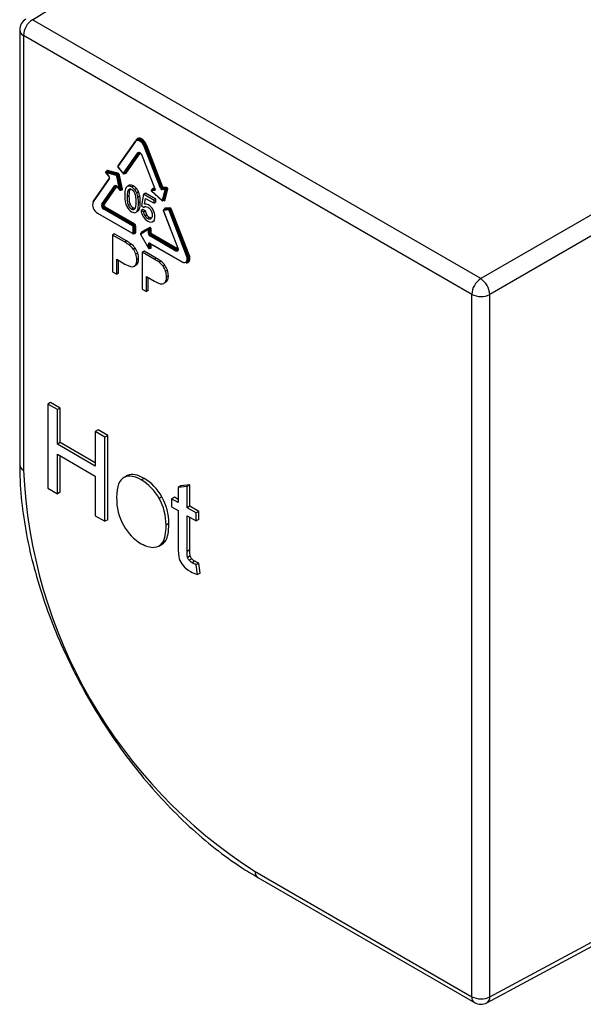
# Paper-space layout '_Isometric' of a CAD drawing. Units: millimetres. Extents: x -130 to 59, y -111 to 475.
# Drawn here: x -130 to -86, y -111 to -35 of the extents above; entities that cross this region are included whole.
import ezdxf

# ---------------------------------------------------------------- set-up
doc = ezdxf.new("R2010")
doc.units = ezdxf.units.MM

psp = doc.layouts.new('_Isometric')

# ---------------------------------------------------------------- linework, layer by layer
at = {"color": 7, "linetype": 'Continuous', "lineweight": 25}
for p, q in [((-128.984, -34.994), (-104.643, -19.944)), ((-94.204, -55.073), (-128.984, -34.994)), ((-129.972, -35.804), (-129.972, -69.503)), ((-94.899, -56.29), (-129.679, -36.212)), ((-129.679, -36.212), (-129.679, -69.912)), ((-120.907, -44.278), (-120.952, -44.342)), ((-120.844, -44.273), (-120.915, -44.314)), ((-120.992, -44.386), (-122.354, -46.323)), ((-120.987, -44.435), (-122.348, -46.373)), ((-119.058, -48.06), (-120.313, -44.824)), ((-120.177, -44.76), (-120.247, -44.801)), ((-118.992, -48.037), (-120.247, -44.801)), ((-118.921, -47.996), (-120.177, -44.76)), ((-118.855, -47.973), (-120.111, -44.737)), ((-121.922, -46.904), (-120.803, -45.312)), ((-121.856, -46.921), (-120.737, -45.33)), ((-121.785, -46.88), (-120.679, -45.306)), ((-121.719, -46.898), (-120.621, -45.336)), ((-120.696, -45.306), (-120.737, -45.33)), ((-120.737, -45.33), (-120.715, -45.309)), ((-120.508, -45.487), (-119.496, -48.096)), ((-120.497, -45.489), (-119.485, -48.098)), ((-122.339, -46.447), (-121.974, -46.902)), ((-122.335, -46.436), (-121.97, -46.891)), ((-123.026, -47.279), (-124.281, -49.066)), ((-123.02, -47.328), (-124.276, -49.115)), ((-123.296, -46.86), (-123.063, -47.15)), ((-123.292, -46.849), (-123.059, -47.139)), ((-122.477, -47.067), (-123.292, -46.849)), ((-123.211, -46.744), (-123.282, -46.785)), ((-123.266, -46.783), (-123.195, -46.743)), ((-122.451, -47.002), (-123.266, -46.783)), ((-122.38, -46.961), (-123.195, -46.743)), ((-122.354, -46.896), (-123.169, -46.678)), ((-122.451, -47.002), (-122.38, -46.961)), ((-122.215, -48.188), (-122.434, -47.121)), ((-122.364, -47.11), (-122.293, -47.069)), ((-122.146, -48.177), (-122.364, -47.11)), ((-122.075, -48.136), (-122.293, -47.069)), ((-122.006, -48.125), (-122.224, -47.057)), ((-121.974, -46.902), (-121.973, -46.902)), ((-121.867, -46.932), (-121.796, -46.891)), ((-121.856, -46.921), (-121.785, -46.88)), ((-123.606, -49.3), (-122.593, -47.859)), ((-123.54, -49.317), (-122.527, -47.877)), ((-123.469, -49.277), (-122.486, -47.878)), ((-123.403, -49.294), (-122.44, -47.924)), ((-122.514, -47.869), (-122.527, -47.877)), ((-122.452, -47.909), (-122.219, -48.199)), ((-122.448, -47.898), (-122.215, -48.188)), ((-121.457, -47.831), (-121.634, -47.933)), ((-121.44, -47.825), (-121.581, -47.907)), ((-121.44, -47.825), (-121.47, -47.848)), ((-121.145, -47.885), (-121.287, -47.966)), ((-120.916, -48.079), (-121.057, -48.161)), ((-119.503, -48.078), (-119.651, -48.091)), ((-119.496, -48.096), (-119.496, -48.096)), ((-118.921, -47.996), (-118.992, -48.037)), ((-118.825, -48.082), (-118.895, -48.123)), ((-118.591, -48.061), (-118.825, -48.082)), ((-118.574, -47.995), (-118.807, -48.016)), ((-118.662, -48.102), (-118.591, -48.061)), ((-81.229, -47.582), (-94.204, -55.073)), ((-122.155, -48.211), (-122.084, -48.17)), ((-122.146, -48.177), (-122.075, -48.136)), ((-121.47, -48.657), (-121.612, -48.738)), ((-120.753, -48.348), (-120.894, -48.43)), ((-120.651, -48.686), (-120.793, -48.768)), ((-120.36, -48.534), (-120.518, -49.408)), ((-120.219, -48.453), (-120.36, -48.534)), ((-119.551, -49.001), (-120.36, -48.534)), ((-120.288, -49.301), (-120.2, -48.847)), ((-119.41, -48.92), (-120.219, -48.453)), ((-120.2, -48.847), (-119.551, -49.222)), ((-119.523, -48.243), (-119.757, -48.264)), ((-119.757, -48.264), (-118.941, -48.987)), ((-119.754, -48.281), (-118.939, -49.004)), ((-119.676, -48.159), (-119.746, -48.2)), ((-119.739, -48.198), (-119.746, -48.2)), ((-119.739, -48.198), (-119.668, -48.157)), ((-119.506, -48.177), (-119.739, -48.198)), ((-119.668, -48.157), (-119.676, -48.159)), ((-119.486, -48.141), (-119.668, -48.157)), ((-119.493, -48.17), (-119.506, -48.177)), ((-118.68, -48.168), (-118.913, -48.189)), ((-118.898, -48.983), (-118.68, -48.168)), ((-118.662, -48.102), (-118.895, -48.123)), ((-118.829, -48.993), (-118.61, -48.178)), ((-118.758, -48.952), (-118.54, -48.137)), ((-118.688, -48.962), (-118.47, -48.147)), ((-118.61, -48.178), (-118.54, -48.137)), ((-80.522, -48.807), (-93.497, -56.297)), ((-123.469, -49.277), (-123.54, -49.317)), ((-123.347, -49.592), (-123.417, -49.633)), ((-121.11, -50.884), (-123.347, -49.592)), ((-121.074, -50.822), (-123.311, -49.531)), ((-121.377, -49.327), (-121.518, -49.408)), ((-121.145, -49.613), (-121.287, -49.694)), ((-121.04, -49.646), (-121.145, -49.613)), ((-120.615, -49.15), (-120.756, -49.232)), ((-120.518, -49.408), (-120.33, -49.545)), ((-120.211, -49.476), (-120.33, -49.545)), ((-119.41, -48.92), (-119.551, -49.001)), ((-119.551, -49.222), (-119.551, -49.001)), ((-119.41, -49.14), (-119.551, -49.222)), ((-119.41, -49.14), (-119.41, -48.92)), ((-118.847, -49.019), (-118.776, -48.978)), ((-118.829, -48.993), (-118.758, -48.952)), ((-118.328, -49.576), (-118.694, -49.609)), ((-123.939, -49.983), (-121.216, -51.555)), ((-123.929, -50.006), (-121.205, -51.578)), ((-121.216, -50.986), (-123.453, -49.694)), ((-121.18, -50.924), (-123.417, -49.633)), ((-120.976, -49.939), (-120.799, -49.837)), ((-120.674, -49.65), (-120.816, -49.732)), ((-120.412, -49.702), (-120.553, -49.783)), ((-120.344, -49.884), (-120.553, -49.783)), ((-120.202, -49.802), (-120.412, -49.702)), ((-120.202, -49.802), (-120.344, -49.884)), ((-120.095, -50.131), (-120.236, -50.213)), ((-119.889, -50.338), (-120.031, -50.419)), ((-118.824, -49.827), (-117.706, -52.71)), ((-118.813, -49.83), (-117.694, -52.712)), ((-118.434, -49.749), (-118.8, -49.781)), ((-118.726, -49.679), (-118.797, -49.72)), ((-118.782, -49.715), (-118.712, -49.675)), ((-118.417, -49.683), (-118.782, -49.715)), ((-118.346, -49.642), (-118.712, -49.675)), ((-118.417, -49.683), (-118.346, -49.642)), ((-117.025, -53.301), (-118.386, -49.791)), ((-118.32, -49.768), (-118.249, -49.727)), ((-116.959, -53.278), (-118.32, -49.768)), ((-116.888, -53.237), (-118.249, -49.727)), ((-116.822, -53.214), (-118.183, -49.704)), ((-121.18, -50.924), (-121.11, -50.884)), ((-121.18, -51.534), (-121.18, -51.047)), ((-121.11, -51.047), (-121.039, -51.006)), ((-121.11, -51.534), (-121.11, -51.047)), ((-121.039, -51.494), (-121.039, -51.006)), ((-120.968, -51.494), (-120.968, -51.006)), ((-119.887, -51.098), (-120.484, -51.443)), ((-119.663, -50.669), (-119.487, -50.567)), ((-122.63, -51.608), (-122.771, -51.689)), ((-122.771, -51.689), (-122.771, -54.547)), ((-121.838, -52.228), (-122.771, -51.689)), ((-121.696, -52.147), (-122.63, -51.608)), ((-121.13, -51.58), (-121.06, -51.539)), ((-121.11, -51.534), (-121.039, -51.494)), ((-121.08, -51.551), (-121.074, -51.555)), ((-121.074, -51.555), (-121.075, -51.548)), ((-120.583, -51.674), (-119.986, -52.707)), ((-119.978, -51.267), (-120.575, -51.611)), ((-120.575, -51.669), (-119.978, -52.703)), ((-119.968, -51.203), (-120.565, -51.547)), ((-119.978, -51.577), (-119.978, -51.267)), ((-119.968, -51.203), (-119.897, -51.162)), ((-119.908, -51.267), (-119.837, -51.226)), ((-119.908, -51.577), (-119.908, -51.267)), ((-119.837, -51.537), (-119.908, -51.577)), ((-117.848, -52.93), (-119.872, -51.761)), ((-119.837, -51.537), (-119.837, -51.226)), ((-119.766, -51.659), (-119.837, -51.7)), ((-117.812, -52.869), (-119.837, -51.7)), ((-119.766, -51.537), (-119.766, -51.226)), ((-117.742, -52.828), (-119.766, -51.659)), ((-117.706, -52.767), (-119.731, -51.598)), ((-121.696, -52.147), (-121.838, -52.228)), ((-121.32, -52.391), (-121.461, -52.473)), ((-119.978, -52.703), (-119.978, -52.392)), ((-119.852, -52.359), (-119.908, -52.392)), ((-119.908, -52.703), (-119.908, -52.392)), ((-119.908, -52.703), (-119.837, -52.662)), ((-119.872, -52.33), (-117.361, -53.78)), ((-119.862, -52.353), (-117.351, -53.803)), ((-119.837, -52.662), (-119.837, -52.368)), ((-119.766, -52.662), (-119.766, -52.409)), ((-121.015, -52.703), (-121.156, -52.784)), ((-120.817, -53.091), (-120.959, -53.173)), ((-120.324, -52.939), (-120.465, -53.021)), ((-120.465, -53.021), (-120.465, -55.879)), ((-119.532, -53.56), (-120.465, -53.021)), ((-119.39, -53.478), (-120.324, -52.939)), ((-119.918, -52.725), (-119.847, -52.685)), ((-117.742, -52.828), (-117.812, -52.869)), ((-117.706, -52.71), (-117.706, -52.71)), ((-117.688, -52.775), (-117.706, -52.767)), ((-116.888, -53.237), (-116.959, -53.278)), ((-122.444, -53.575), (-121.809, -53.941)), ((-122.444, -54.736), (-122.444, -53.575)), ((-122.302, -54.655), (-122.302, -53.656)), ((-120.942, -54.026), (-121.084, -54.108)), ((-120.741, -53.525), (-120.882, -53.607)), ((-119.39, -53.478), (-119.532, -53.56)), ((-119.014, -53.722), (-119.155, -53.804)), ((-118.709, -54.034), (-118.85, -54.115)), ((-117.026, -53.83), (-116.955, -53.789)), ((-122.771, -54.547), (-122.444, -54.736)), ((-122.302, -54.655), (-122.444, -54.736)), ((-120.138, -54.906), (-119.503, -55.272)), ((-120.138, -56.068), (-120.138, -54.906)), ((-118.511, -54.422), (-118.653, -54.504)), ((-118.435, -54.856), (-118.576, -54.938)), ((-119.996, -55.986), (-119.996, -54.987)), ((-118.636, -55.357), (-118.778, -55.439)), ((-120.465, -55.879), (-120.138, -56.068)), ((-119.996, -55.986), (-120.138, -56.068)), ((-94.899, -110.746), (-94.899, -56.29)), ((-93.497, -110.753), (-93.497, -56.297)), ((-127.58, -64.673), (-127.792, -64.795)), ((-127.792, -64.795), (-127.792, -71.328)), ((-127.043, -65.228), (-127.792, -64.795)), ((-126.831, -65.105), (-127.58, -64.673)), ((-126.831, -65.105), (-127.043, -65.228)), ((-127.043, -67.91), (-127.043, -65.228)), ((-126.831, -67.788), (-126.831, -65.105)), ((-123.891, -66.802), (-124.103, -66.925)), ((-124.103, -66.925), (-124.103, -69.607)), ((-123.354, -67.357), (-124.103, -66.925)), ((-123.142, -67.235), (-123.891, -66.802)), ((-126.831, -67.788), (-127.043, -67.91)), ((-124.103, -69.607), (-127.043, -67.91)), ((-124.103, -69.362), (-126.831, -67.788)), ((-123.142, -67.235), (-123.354, -67.357)), ((-123.354, -73.889), (-123.354, -67.357)), ((-123.142, -73.767), (-123.142, -67.235)), ((-127.043, -68.681), (-124.103, -70.378)), ((-127.043, -71.76), (-127.043, -68.681)), ((-126.831, -71.637), (-126.831, -68.803)), ((-124.103, -70.378), (-124.103, -73.457)), ((-121.671, -70.367), (-121.936, -70.52)), ((-121.61, -70.339), (-121.822, -70.462)), ((-120.322, -70.556), (-120.534, -70.679)), ((-127.792, -71.328), (-127.043, -71.76)), ((-126.831, -71.637), (-127.043, -71.76)), ((-117.462, -71.142), (-117.674, -71.264)), ((-116.984, -71.182), (-117.674, -71.264)), ((-117.674, -71.264), (-117.674, -72.436)), ((-116.772, -71.059), (-117.462, -71.142)), ((-116.772, -71.059), (-116.984, -71.182)), ((-116.984, -72.835), (-116.984, -71.182)), ((-116.772, -72.713), (-116.772, -71.059)), ((-118.941, -71.996), (-119.153, -72.118)), ((-117.972, -72.02), (-118.184, -72.142)), ((-118.184, -72.142), (-118.184, -72.766)), ((-117.674, -72.436), (-118.184, -72.142)), ((-117.674, -72.191), (-117.972, -72.02)), ((-118.184, -72.766), (-117.674, -73.06)), ((-117.674, -73.06), (-117.674, -75.783)), ((-116.772, -72.713), (-116.984, -72.835)), ((-116.285, -73.238), (-116.984, -72.835)), ((-116.073, -73.116), (-116.772, -72.713)), ((-116.073, -73.116), (-116.285, -73.238)), ((-116.285, -73.862), (-116.285, -73.238)), ((-116.073, -73.74), (-116.073, -73.116)), ((-124.103, -73.457), (-123.354, -73.889)), ((-123.142, -73.767), (-123.354, -73.889)), ((-116.984, -73.459), (-116.285, -73.862)), ((-116.984, -76.226), (-116.984, -73.459)), ((-116.772, -76.103), (-116.772, -73.581)), ((-116.073, -73.74), (-116.285, -73.862)), ((-118.404, -74.07), (-118.616, -74.192)), ((-118.643, -75.371), (-118.855, -75.493)), ((-119.183, -75.81), (-118.918, -75.657)), ((-116.772, -76.103), (-116.984, -76.226)), ((-116.737, -76.565), (-116.95, -76.687)), ((-116.618, -76.791), (-116.83, -76.913)), ((-116.378, -76.986), (-116.59, -77.108)), ((-116.073, -77.13), (-116.285, -77.253)), ((-116.185, -78.019), (-116.285, -77.253)), ((-115.973, -77.897), (-116.073, -77.13)), ((-115.973, -77.897), (-116.185, -78.019)), ((-111.705, -101.043), (-94.899, -110.746)), ((-111.498, -101.501), (-94.691, -111.204)), ((-93.497, -110.753), (-80.522, -103.776)), ((-93.718, -111.218), (-80.743, -104.242))]:
    psp.add_line(p, q, dxfattribs=at)
at = {"color": 7, "linetype": 'Continuous', "lineweight": 25, "flags": 128}
for points in [[(-120.111, -44.737), (-120.184, -44.585), (-120.279, -44.446), (-120.39, -44.329), (-120.509, -44.242), (-120.628, -44.191), (-120.738, -44.18), (-120.834, -44.21), (-120.907, -44.278)], [(-120.177, -44.76), (-120.244, -44.62), (-120.332, -44.491), (-120.434, -44.383), (-120.544, -44.303), (-120.654, -44.257), (-120.756, -44.246), (-120.844, -44.273)], [(-120.992, -44.386), (-120.988, -44.382), (-120.982, -44.377)], [(-120.313, -44.824), (-120.375, -44.696), (-120.456, -44.578), (-120.549, -44.479), (-120.65, -44.405), (-120.751, -44.362), (-120.845, -44.353), (-120.925, -44.378), (-120.987, -44.435)], [(-120.247, -44.801), (-120.315, -44.661), (-120.403, -44.532), (-120.505, -44.424), (-120.615, -44.344), (-120.725, -44.297), (-120.827, -44.287), (-120.915, -44.314)], [(-120.803, -45.312), (-120.775, -45.286), (-120.738, -45.275), (-120.696, -45.279), (-120.65, -45.299), (-120.604, -45.332), (-120.562, -45.377), (-120.525, -45.431), (-120.497, -45.489)], [(-120.497, -45.489), (-120.502, -45.489), (-120.506, -45.489), (-120.508, -45.487), (-120.508, -45.487)], [(-122.358, -46.33), (-122.355, -46.325), (-122.354, -46.323)], [(-122.335, -46.436), (-122.338, -46.44), (-122.34, -46.444), (-122.339, -46.446), (-122.339, -46.447)], [(-123.292, -46.849), (-123.295, -46.853), (-123.296, -46.857), (-123.296, -46.859), (-123.296, -46.86)], [(-123.266, -46.783), (-123.276, -46.783), (-123.282, -46.785)], [(-123.169, -46.678), (-123.188, -46.676), (-123.204, -46.682), (-123.215, -46.696), (-123.221, -46.716), (-123.221, -46.74), (-123.219, -46.749)], [(-123.195, -46.743), (-123.205, -46.742), (-123.211, -46.744)], [(-123.059, -47.139), (-123.062, -47.143), (-123.063, -47.147), (-123.063, -47.149), (-123.063, -47.15)], [(-121.97, -46.891), (-121.973, -46.895), (-121.974, -46.899), (-121.974, -46.901), (-121.974, -46.902)], [(-121.97, -46.891), (-121.964, -46.898), (-121.957, -46.903), (-121.95, -46.908), (-121.943, -46.91), (-121.937, -46.911), (-121.931, -46.91), (-121.926, -46.908), (-121.922, -46.904)], [(-121.881, -46.936), (-121.874, -46.935), (-121.867, -46.932)], [(-121.867, -46.932), (-121.864, -46.93), (-121.856, -46.921)], [(-121.796, -46.891), (-121.793, -46.889), (-121.785, -46.88)], [(-122.593, -47.859), (-122.581, -47.847), (-122.566, -47.839), (-122.548, -47.837), (-122.529, -47.839), (-122.508, -47.847), (-122.488, -47.86), (-122.467, -47.877), (-122.448, -47.898)], [(-122.527, -47.877), (-122.519, -47.869), (-122.516, -47.867)], [(-122.448, -47.898), (-122.451, -47.903), (-122.453, -47.906), (-122.452, -47.909), (-122.452, -47.909)], [(-119.651, -48.091), (-119.667, -48.097), (-119.679, -48.11), (-119.685, -48.129), (-119.685, -48.153), (-119.684, -48.164)], [(-119.485, -48.098), (-119.49, -48.098), (-119.494, -48.098), (-119.496, -48.096), (-119.496, -48.096)], [(-122.215, -48.188), (-122.218, -48.193), (-122.219, -48.196), (-122.219, -48.199), (-122.219, -48.199)], [(-122.092, -48.175), (-122.09, -48.177), (-122.069, -48.191), (-122.049, -48.197), (-122.031, -48.196), (-122.016, -48.187), (-122.007, -48.172), (-122.003, -48.15), (-122.006, -48.125)], [(-119.485, -48.098), (-119.476, -48.125), (-119.471, -48.151), (-119.471, -48.176), (-119.474, -48.197), (-119.481, -48.216), (-119.492, -48.23), (-119.507, -48.239), (-119.523, -48.243)], [(-119.491, -48.173), (-119.495, -48.174), (-119.506, -48.177)], [(-118.941, -48.987), (-118.935, -48.992), (-118.928, -48.996), (-118.921, -48.998), (-118.915, -48.998), (-118.909, -48.997), (-118.904, -48.994), (-118.901, -48.989), (-118.898, -48.983)], [(-118.797, -48.99), (-118.777, -49), (-118.757, -49.007), (-118.738, -49.008), (-118.721, -49.003), (-118.707, -48.994), (-118.696, -48.98), (-118.688, -48.962)], [(-118.813, -49.83), (-118.818, -49.83), (-118.822, -49.829), (-118.824, -49.828), (-118.824, -49.827)], [(-118.8, -49.781), (-118.806, -49.783), (-118.81, -49.786), (-118.814, -49.791), (-118.816, -49.797), (-118.818, -49.804), (-118.817, -49.812), (-118.816, -49.821), (-118.813, -49.83)], [(-118.782, -49.715), (-118.794, -49.718), (-118.797, -49.72)], [(-118.712, -49.675), (-118.723, -49.677), (-118.726, -49.679)], [(-119.766, -51.226), (-119.769, -51.2), (-119.778, -51.174), (-119.792, -51.148), (-119.81, -51.125), (-119.83, -51.108), (-119.851, -51.097), (-119.87, -51.094), (-119.887, -51.098)], [(-120.575, -51.611), (-120.579, -51.615), (-120.583, -51.62), (-120.585, -51.627), (-120.585, -51.634), (-120.585, -51.642), (-120.583, -51.651), (-120.579, -51.66), (-120.575, -51.669)], [(-120.575, -51.669), (-120.579, -51.671), (-120.582, -51.673), (-120.583, -51.674), (-120.583, -51.674)], [(-119.908, -51.267), (-119.909, -51.254), (-119.914, -51.24), (-119.921, -51.228), (-119.929, -51.216), (-119.94, -51.208), (-119.95, -51.202), (-119.96, -51.201), (-119.968, -51.203)], [(-119.837, -51.226), (-119.838, -51.213), (-119.843, -51.2), (-119.85, -51.187), (-119.859, -51.175), (-119.869, -51.167), (-119.879, -51.161), (-119.889, -51.16), (-119.897, -51.162)], [(-119.855, -52.689), (-119.851, -52.693), (-119.83, -52.706), (-119.81, -52.712), (-119.792, -52.71), (-119.778, -52.7), (-119.769, -52.684), (-119.766, -52.662)], [(-119.978, -52.703), (-119.983, -52.705), (-119.985, -52.707), (-119.986, -52.707), (-119.986, -52.707)], [(-117.694, -52.712), (-117.677, -52.772), (-117.671, -52.828), (-117.677, -52.877), (-117.694, -52.916), (-117.723, -52.942), (-117.759, -52.954), (-117.802, -52.949), (-117.848, -52.93)], [(-117.691, -52.846), (-117.705, -52.844), (-117.742, -52.828)], [(-117.694, -52.712), (-117.7, -52.712), (-117.704, -52.712), (-117.706, -52.71), (-117.706, -52.71)], [(-117.361, -53.78), (-117.261, -53.823), (-117.167, -53.832), (-117.086, -53.807), (-117.025, -53.75), (-116.986, -53.664), (-116.972, -53.555), (-116.986, -53.431), (-117.025, -53.301)], [(-117.047, -53.841), (-116.99, -53.841), (-116.895, -53.812), (-116.822, -53.744), (-116.776, -53.643), (-116.76, -53.515), (-116.776, -53.368), (-116.822, -53.214)], [(-117.026, -53.83), (-117.026, -53.83), (-116.959, -53.767), (-116.916, -53.674), (-116.902, -53.555), (-116.916, -53.42), (-116.959, -53.278)], [(-116.955, -53.789), (-116.955, -53.789), (-116.888, -53.727), (-116.845, -53.633), (-116.831, -53.515), (-116.845, -53.379), (-116.888, -53.237)]]:
    psp.add_lwpolyline(points, dxfattribs=at)
at = {"color": 7, "linetype": 'Continuous', "lineweight": 25}
for centre, radius, start, end in [((-128.972, -35.804), 1, 121.72906, 180), ((-128.14, -36.283), 1.541, 123.22971, 177.34769), ((-129.493, -35.769), 0.48, 184.12934, 247.1908), ((-120.944, -44.309), 0.0493, 7.01753, 40.04058), ((-120.958, -44.407), 0.04, 148.26943, 224.61695), ((-120.342, -44.636), 0.191, 278.77793, 299.89046), ((-120.082, -44.926), 0.191, 98.77793, 119.89047), ((-120.759, -45.28), 0.0543, 216.02569, 293.97204), ((-122.317, -46.344), 0.0431, 161.87129, 222.3836), ((-122.293, -46.394), 0.0593, 158.60544, 224.52387), ((-123.257, -46.828), 0.05, 119.99731, 218.79457), ((-123.23, -46.836), 0.0635, 124.53424, 191.63069), ((-123.231, -46.69), 0.0635, 304.53424, 11.63069), ((-123.186, -47.263), 0.178, 338.60544, 44.52387), ((-122.992, -47.3), 0.04, 148.26943, 224.61695), ((-122.415, -47.054), 0.0635, 124.53424, 191.63069), ((-122.505, -47.133), 0.0719, 10.08425, 67.50489), ((-122.506, -47.135), 0.144, 10.08425, 67.50489), ((-122.415, -47.019), 0.104, 259.36566, 299.042), ((-122.416, -46.909), 0.0635, 304.53424, 11.63069), ((-122.435, -47.094), 0.144, 10.08425, 67.50489), ((-122.436, -47.095), 0.216, 10.08425, 67.50489), ((-122.243, -47.159), 0.104, 79.36566, 119.042), ((-121.878, -46.872), 0.0543, 216.02569, 293.97204), ((-121.77, -46.85), 0.07, 228.37682, 317.02378), ((-121.763, -46.93), 0.0543, 36.02569, 113.97204), ((-122.549, -47.827), 0.0543, 216.02569, 293.97204), ((-119.7, -48.113), 0.0543, 306.02322, 23.97617), ((-119.087, -47.872), 0.191, 278.77793, 299.89046), ((-118.886, -48.013), 0.178, 195.4735, 261.39933), ((-118.878, -48.005), 0.119, 195.4735, 261.39933), ((-118.826, -48.162), 0.191, 98.77793, 119.89046), ((-118.807, -47.964), 0.119, 195.4735, 261.39933), ((-118.798, -47.957), 0.0593, 195.4735, 261.39933), ((-118.856, -48.038), 0.0543, 306.02322, 23.97617), ((-118.623, -48.017), 0.0543, 306.02322, 23.97617), ((-118.604, -48.125), 0.0654, 349.74534, 78.94853), ((-118.599, -48.123), 0.131, 349.74534, 78.94853), ((-122.18, -48.168), 0.05, 218.79457, 299.99731), ((-122.196, -48.086), 0.104, 259.36566, 299.042), ((-122.174, -48.188), 0.0301, 309.00834, 20.98856), ((-122.103, -48.147), 0.0301, 309.00834, 20.98856), ((-122.025, -48.227), 0.104, 79.36566, 119.042), ((-119.721, -48.244), 0.05, 119.99731, 228.43642), ((-119.707, -48.242), 0.0543, 126.02322, 203.97617), ((-119.742, -48.271), 0.0161, 155.18129, 219.45152), ((-119.474, -48.221), 0.0543, 126.02322, 203.97617), ((-118.863, -48.167), 0.0543, 126.02322, 203.97617), ((-118.63, -48.146), 0.0543, 126.02322, 203.97617), ((-118.638, -48.12), 0.0635, 228.37211, 295.46152), ((-118.675, -48.166), 0.0654, 349.74534, 78.94853), ((-118.512, -48.194), 0.0635, 48.37211, 115.46152), ((-123.59, -49.348), 0.725, 161.22155, 241.18981), ((-124.247, -49.087), 0.04, 148.26943, 224.61695), ((-123.294, -49.406), 0.329, 161.22155, 241.18981), ((-123.562, -49.268), 0.0543, 216.02569, 293.97204), ((-123.29, -49.402), 0.263, 161.22155, 241.18981), ((-123.22, -49.361), 0.263, 161.22155, 241.18981), ((-123.447, -49.326), 0.0543, 36.02569, 113.97204), ((-123.216, -49.358), 0.198, 161.22155, 241.18981), ((-123.388, -49.528), 0.0768, 302.60548, 357.39452), ((-118.927, -48.994), 0.0161, 155.18129, 219.45152), ((-118.856, -48.935), 0.0635, 228.37211, 295.46152), ((-118.868, -48.984), 0.0407, 302.00743, 347.92769), ((-118.798, -48.944), 0.0407, 301.85661, 347.93493), ((-118.731, -49.009), 0.0635, 48.37211, 115.46152), ((-118.678, -49.677), 0.07, 102.98831, 191.61421), ((-118.744, -49.631), 0.0543, 306.02322, 23.97617), ((-118.378, -49.598), 0.0543, 306.02322, 23.97617), ((-118.355, -49.752), 0.178, 15.4735, 81.39933), ((-123.914, -49.985), 0.0252, 174.37962, 234.30196), ((-123.376, -49.698), 0.0768, 122.60548, 177.39452), ((-118.75, -49.759), 0.0543, 126.02322, 203.97617), ((-118.385, -49.727), 0.0543, 126.02322, 203.97617), ((-118.443, -49.807), 0.0593, 15.4735, 81.39933), ((-118.434, -49.8), 0.119, 15.4735, 81.39933), ((-118.415, -49.603), 0.191, 278.77793, 299.89047), ((-118.364, -49.759), 0.119, 15.4735, 81.39933), ((-118.154, -49.893), 0.191, 98.77793, 119.89046), ((-121.139, -50.989), 0.0768, 122.60548, 177.39452), ((-121.257, -51.05), 0.0768, 2.60548, 57.39452), ((-121.263, -51.054), 0.154, 2.60548, 57.39452), ((-121.145, -50.979), 0.0769, 242.60967, 297.39033), ((-121.151, -50.819), 0.0768, 302.60548, 357.39452), ((-121.193, -51.013), 0.154, 2.60548, 57.39452), ((-121.199, -51.017), 0.231, 2.60548, 57.39452), ((-121.004, -51.074), 0.0769, 62.60967, 117.39033), ((-119.925, -51.125), 0.0461, 306.35124, 35.18509), ((-121.202, -51.538), 0.0218, 230.79671, 9.21404), ((-121.192, -51.558), 0.024, 172.73993, 235.98587), ((-121.145, -51.466), 0.0769, 242.60967, 297.39033), ((-121.16, -51.539), 0.0507, 307.03356, 5.503), ((-121.033, -51.504), 0.0655, 230.79671, 9.21404), ((-121.089, -51.498), 0.0503, 305.69804, 5.62038), ((-121.004, -51.562), 0.0769, 62.60967, 117.39033), ((-120.537, -51.585), 0.0461, 126.35124, 215.18509), ((-120.432, -51.508), 0.0833, 128.41483, 187.0999), ((-120.521, -51.47), 0.0461, 306.35124, 35.18509), ((-119.941, -51.24), 0.0461, 126.35124, 215.18509), ((-119.943, -51.198), 0.0769, 242.60967, 297.39033), ((-119.748, -51.567), 0.231, 182.60548, 237.39452), ((-119.943, -51.509), 0.0769, 242.60967, 297.39033), ((-119.754, -51.571), 0.154, 182.60548, 237.39452), ((-119.796, -51.765), 0.0768, 122.60548, 177.39452), ((-119.802, -51.294), 0.0769, 62.60967, 117.39033), ((-119.802, -51.605), 0.0769, 62.60967, 117.39033), ((-119.683, -51.53), 0.154, 182.60548, 237.39452), ((-119.689, -51.533), 0.0768, 182.60548, 237.39452), ((-119.808, -51.594), 0.0768, 302.60548, 357.39452), ((-119.914, -52.381), 0.0655, 50.79671, 189.21404), ((-119.943, -52.323), 0.0769, 242.60967, 297.39033), ((-119.858, -52.387), 0.0504, 125.8754, 185.60491), ((-119.847, -52.333), 0.0252, 174.37962, 234.30196), ((-119.861, -52.664), 0.0246, 304.92157, 6.39061), ((-119.802, -52.73), 0.0769, 62.60967, 117.39033), ((-119.943, -52.682), 0.05, 210, 299.99731), ((-119.943, -52.634), 0.0769, 242.60967, 297.39033), ((-119.932, -52.705), 0.0246, 304.92157, 6.39061), ((-117.771, -52.934), 0.0768, 122.60548, 177.39452), ((-117.754, -52.794), 0.0949, 232.46513, 297.67072), ((-117.783, -52.763), 0.0768, 302.60548, 357.39452), ((-117.054, -53.112), 0.191, 278.77793, 299.89046), ((-116.793, -53.402), 0.191, 98.77793, 119.89046), ((-117.336, -53.782), 0.0252, 174.37962, 234.30196), ((-117.341, -53.78), 0.0251, 245.68605, 305.61817), ((-93.359, -56.362), 1.541, 123.22971, 177.34769), ((-95.08, -56.395), 1.586, 3.52223, 56.47777), ((-94.191, -54.921), 1.541, 242.65648, 296.76622), ((-129.493, -69.469), 0.48, 184.12934, 247.1908), ((-90.765, -68.199), 38.952, 182.52009, 237.47991), ((-111.229, -101.104), 0.48, 172.81241, 235.88968), ((-94.422, -110.806), 0.48, 172.814, 235.87382), ((-94.191, -109.377), 1.541, 242.65648, 296.76622), ((-94.191, -110.338), 1, 240.00269, 298.26557), ((-93.981, -110.808), 0.487, 302.67212, 6.51471)]:
    psp.add_arc(centre, radius, start, end, dxfattribs=at)
for points, knots in [([(-120.714, -45.311), (-120.712, -45.309), (-120.705, -45.302), (-120.681, -45.303), (-120.635, -45.321), (-120.586, -45.361), (-120.54, -45.418), (-120.519, -45.464), (-120.508, -45.487)], [0, 0, 0, 0, 0.069754, 0.267942, 0.439851, 0.621453, 0.80803, 1, 1, 1, 1]), ([(-122.358, -46.33), (-122.361, -46.338), (-122.367, -46.35), (-122.368, -46.37), (-122.366, -46.387), (-122.362, -46.404), (-122.353, -46.425), (-122.344, -46.439), (-122.339, -46.447)], [0, 0, 0, 0, 0.250041, 0.381977, 0.514782, 0.645588, 0.771659, 1, 1, 1, 1]), ([(-123.206, -46.739), (-123.206, -46.74), (-123.206, -46.741), (-123.21, -46.743), (-123.211, -46.744)], [0, 0, 0, 0, 0.5037487, 1, 1, 1, 1]), ([(-123.063, -47.15), (-123.062, -47.15), (-123.054, -47.159), (-123.04, -47.183), (-123.025, -47.217), (-123.02, -47.249), (-123.021, -47.271), (-123.026, -47.279), (-123.026, -47.279), (-123.026, -47.279)], [0, 0, 0, 0, 0.007509, 0.199331, 0.396146, 0.588878, 0.751683, 0.922981, 1, 1, 1, 1]), ([(-121.973, -46.902), (-121.967, -46.908), (-121.955, -46.92), (-121.931, -46.933), (-121.905, -46.94), (-121.888, -46.937), (-121.88, -46.936)], [0, 0, 0, 0, 0.220837, 0.468589, 0.732954, 1, 1, 1, 1]), ([(-122.516, -47.867), (-122.516, -47.867), (-122.516, -47.866), (-122.513, -47.865), (-122.495, -47.871), (-122.473, -47.885), (-122.459, -47.901), (-122.452, -47.909)], [0, 0, 0, 0, 0.075757, 0.349503, 0.562046, 0.781908, 1, 1, 1, 1]), ([(-119.497, -48.096), (-119.495, -48.099), (-119.489, -48.113), (-119.485, -48.137), (-119.485, -48.16), (-119.49, -48.172), (-119.49, -48.173), (-119.493, -48.173), (-119.494, -48.173)], [0, 0, 0, 0, 0.054662, 0.271904, 0.4557, 0.648302, 0.853939, 1, 1, 1, 1]), ([(-122.084, -48.171), (-122.083, -48.17), (-122.081, -48.168), (-122.076, -48.169), (-122.077, -48.168), (-122.077, -48.168)], [0, 0, 0, 0, 0.223142, 0.998977, 1, 1, 1, 1]), ([(-121.612, -48.738), (-121.611, -48.69), (-121.61, -48.598), (-121.602, -48.473), (-121.588, -48.367), (-121.568, -48.281), (-121.543, -48.211), (-121.519, -48.179), (-121.508, -48.164)], [0, 0, 0, 0, 0.223369, 0.422652, 0.598583, 0.752232, 0.885211, 1, 1, 1, 1]), ([(-121.518, -49.408), (-121.525, -49.392), (-121.54, -49.357), (-121.556, -49.301), (-121.571, -49.239), (-121.584, -49.171), (-121.594, -49.096), (-121.602, -49.015), (-121.608, -48.928), (-121.611, -48.835), (-121.611, -48.771), (-121.612, -48.738)], [0, 0, 0, 0, 0.069799, 0.148411, 0.236804, 0.335657, 0.445457, 0.566557, 0.699222, 0.843651, 1, 1, 1, 1]), ([(-121.508, -48.164), (-121.499, -48.155), (-121.481, -48.138), (-121.449, -48.123), (-121.413, -48.116), (-121.375, -48.12), (-121.333, -48.133), (-121.304, -48.148), (-121.289, -48.156)], [0, 0, 0, 0, 0.176407, 0.342908, 0.503786, 0.663775, 0.827685, 1, 1, 1, 1]), ([(-121.289, -48.156), (-121.274, -48.165), (-121.244, -48.184), (-121.2, -48.223), (-121.16, -48.267), (-121.122, -48.32), (-121.087, -48.379), (-121.066, -48.421), (-121.056, -48.443)], [0, 0, 0, 0, 0.162794, 0.320816, 0.478928, 0.641983, 0.814419, 1, 1, 1, 1]), ([(-121.056, -48.443), (-121.049, -48.459), (-121.034, -48.495), (-121.017, -48.551), (-121.002, -48.613), (-120.99, -48.682), (-120.979, -48.756), (-120.971, -48.837), (-120.966, -48.924), (-120.962, -49.017), (-120.962, -49.08), (-120.961, -49.113)], [0, 0, 0, 0, 0.070386, 0.149423, 0.238083, 0.337053, 0.446828, 0.56777, 0.70015, 0.844173, 1, 1, 1, 1]), ([(-119.67, -48.154), (-119.671, -48.155), (-119.671, -48.156), (-119.674, -48.158), (-119.676, -48.159)], [0, 0, 0, 0, 0.566014, 1, 1, 1, 1]), ([(-121.287, -49.694), (-121.302, -49.685), (-121.331, -49.666), (-121.375, -49.628), (-121.415, -49.583), (-121.453, -49.531), (-121.488, -49.472), (-121.508, -49.43), (-121.518, -49.408)], [0, 0, 0, 0, 0.163029, 0.321156, 0.479263, 0.642238, 0.814551, 1, 1, 1, 1]), ([(-120.961, -49.113), (-120.962, -49.161), (-120.963, -49.252), (-120.97, -49.376), (-120.983, -49.48), (-121.001, -49.564), (-121.023, -49.63), (-121.046, -49.66), (-121.056, -49.674)], [0, 0, 0, 0, 0.229017, 0.431783, 0.608954, 0.761516, 0.891019, 1, 1, 1, 1]), ([(-120.33, -49.545), (-120.323, -49.536), (-120.307, -49.519), (-120.279, -49.501), (-120.246, -49.488), (-120.221, -49.485), (-120.208, -49.484)], [0, 0, 0, 0, 0.241608, 0.486028, 0.737521, 1, 1, 1, 1]), ([(-120.034, -49.534), (-120.014, -49.546), (-119.976, -49.57), (-119.92, -49.616), (-119.87, -49.668), (-119.823, -49.727), (-119.797, -49.771), (-119.784, -49.792)], [0, 0, 0, 0, 0.214663, 0.416858, 0.611473, 0.803973, 1, 1, 1, 1]), ([(-118.939, -49.004), (-118.939, -49.004), (-118.931, -49.014), (-118.911, -49.023), (-118.882, -49.029), (-118.86, -49.027), (-118.85, -49.02), (-118.847, -49.018)], [0, 0, 0, 0, 0.0146282, 0.3586458, 0.641777, 0.9033755, 1, 1, 1, 1]), ([(-121.056, -49.674), (-121.066, -49.684), (-121.086, -49.703), (-121.121, -49.722), (-121.159, -49.731), (-121.199, -49.729), (-121.242, -49.718), (-121.272, -49.702), (-121.287, -49.694)], [0, 0, 0, 0, 0.187128, 0.360513, 0.523871, 0.681628, 0.838683, 1, 1, 1, 1]), ([(-120.821, -49.84), (-120.791, -49.821), (-120.725, -49.78), (-120.692, -49.696), (-120.674, -49.65)], [0, 0, 0, 0, 0.457239, 1, 1, 1, 1]), ([(-120.236, -50.213), (-120.245, -50.197), (-120.263, -50.166), (-120.286, -50.115), (-120.306, -50.061), (-120.322, -50.005), (-120.335, -49.945), (-120.341, -49.905), (-120.344, -49.884)], [0, 0, 0, 0, 0.146574, 0.2979, 0.456719, 0.62541, 0.805963, 1, 1, 1, 1]), ([(-120.031, -50.419), (-120.046, -50.41), (-120.077, -50.391), (-120.121, -50.354), (-120.163, -50.313), (-120.202, -50.265), (-120.224, -50.23), (-120.236, -50.213)], [0, 0, 0, 0, 0.20894, 0.409005, 0.604478, 0.799947, 1, 1, 1, 1]), ([(-119.737, -50.374), (-119.748, -50.378), (-119.791, -50.392), (-119.848, -50.361), (-119.889, -50.338)], [0, 0, 0, 0, 0.256912, 1, 1, 1, 1]), ([(-119.784, -49.792), (-119.773, -49.812), (-119.753, -49.85), (-119.729, -49.909), (-119.71, -49.97), (-119.696, -50.033), (-119.688, -50.097), (-119.687, -50.138), (-119.687, -50.159)], [0, 0, 0, 0, 0.156261, 0.312588, 0.472238, 0.638272, 0.813416, 1, 1, 1, 1]), ([(-118.796, -49.721), (-118.799, -49.722), (-118.809, -49.726), (-118.822, -49.743), (-118.832, -49.766), (-118.833, -49.794), (-118.83, -49.816), (-118.824, -49.827), (-118.824, -49.827)], [0, 0, 0, 0, 0.068631, 0.284172, 0.488882, 0.713098, 0.9812, 1, 1, 1, 1]), ([(-119.786, -50.435), (-119.798, -50.442), (-119.819, -50.455), (-119.857, -50.465), (-119.897, -50.467), (-119.939, -50.46), (-119.984, -50.444), (-120.015, -50.428), (-120.031, -50.419)], [0, 0, 0, 0, 0.173347, 0.33962, 0.502008, 0.663932, 0.828839, 1, 1, 1, 1]), ([(-121.205, -51.578), (-121.2, -51.581), (-121.188, -51.586), (-121.168, -51.59), (-121.148, -51.588), (-121.136, -51.583), (-121.13, -51.58)], [0, 0, 0, 0, 0.227106, 0.473827, 0.734092, 1, 1, 1, 1]), ([(-120.565, -51.548), (-120.565, -51.548), (-120.574, -51.552), (-120.587, -51.566), (-120.598, -51.589), (-120.601, -51.616), (-120.597, -51.646), (-120.587, -51.664), (-120.582, -51.673)], [0, 0, 0, 0, 0.015776, 0.207405, 0.384179, 0.572519, 0.796037, 1, 1, 1, 1]), ([(-119.887, -52.346), (-119.887, -52.346), (-119.887, -52.346), (-119.883, -52.345), (-119.87, -52.349), (-119.863, -52.353), (-119.862, -52.353)], [0, 0, 0, 0, 0.168023, 0.609352, 0.954248, 1, 1, 1, 1]), ([(-119.847, -52.685), (-119.846, -52.684), (-119.843, -52.682), (-119.842, -52.682), (-119.84, -52.683)], [0, 0, 0, 0, 0.233885, 1, 1, 1, 1]), ([(-117.706, -52.71), (-117.699, -52.731), (-117.685, -52.775), (-117.685, -52.832), (-117.697, -52.867), (-117.707, -52.874), (-117.712, -52.877)], [0, 0, 0, 0, 0.2570228, 0.5223473, 0.7772484, 1, 1, 1, 1]), ([(-129.972, -69.503), (-129.966, -69.929), (-129.947, -71.159), (-129.74, -73.28), (-129.282, -75.866), (-128.603, -78.5), (-127.715, -81.149), (-126.629, -83.781), (-125.358, -86.367), (-123.918, -88.876), (-122.326, -91.279), (-120.599, -93.548), (-118.758, -95.654), (-116.824, -97.576), (-114.818, -99.284), (-113.032, -100.58), (-111.919, -101.249), (-111.498, -101.501)], [0, 0, 0, 0, 0.037415, 0.108272, 0.179093, 0.249856, 0.320561, 0.391219, 0.461847, 0.532461, 0.603082, 0.673723, 0.744401, 0.815138, 0.885952, 0.956856, 1, 1, 1, 1]), ([(-118.951, -75.659), (-118.932, -75.653), (-118.795, -75.614), (-118.713, -75.483), (-118.643, -75.371)], [0, 0, 0, 0, 0.141594, 1, 1, 1, 1]), ([(-116.95, -76.687), (-116.953, -76.674), (-116.96, -76.646), (-116.967, -76.599), (-116.973, -76.543), (-116.978, -76.477), (-116.981, -76.401), (-116.983, -76.317), (-116.984, -76.257), (-116.984, -76.226)], [0, 0, 0, 0, 0.076247, 0.173903, 0.293695, 0.436009, 0.601075, 0.789039, 1, 1, 1, 1])]:
    psp.add_open_spline(points, degree=3, knots=knots, dxfattribs=at)
for points in [[(-121.581, -47.907), (-121.659, -47.936), (-121.718, -48.005), (-121.758, -48.118)], [(-121.287, -47.966), (-121.405, -47.898), (-121.504, -47.878), (-121.581, -47.907)], [(-121.47, -48.657), (-121.47, -48.349), (-121.436, -48.158), (-121.367, -48.082)], [(-121.145, -47.885), (-121.264, -47.816), (-121.363, -47.796), (-121.44, -47.825)], [(-121.057, -48.161), (-121.123, -48.081), (-121.2, -48.016), (-121.287, -47.966)], [(-120.916, -48.079), (-120.982, -47.999), (-121.059, -47.935), (-121.145, -47.885)], [(-120.753, -48.348), (-120.796, -48.247), (-120.85, -48.158), (-120.916, -48.079)], [(-121.758, -48.118), (-121.798, -48.231), (-121.817, -48.398), (-121.817, -48.62)], [(-121.817, -48.62), (-121.817, -48.973), (-121.764, -49.258), (-121.656, -49.476)], [(-121.377, -49.327), (-121.439, -49.188), (-121.47, -48.965), (-121.47, -48.657)], [(-120.894, -48.43), (-120.937, -48.328), (-120.991, -48.239), (-121.057, -48.161)], [(-120.793, -48.768), (-120.817, -48.643), (-120.852, -48.531), (-120.894, -48.43)], [(-120.756, -49.232), (-120.756, -49.046), (-120.768, -48.892), (-120.793, -48.768)], [(-120.651, -48.686), (-120.676, -48.562), (-120.71, -48.45), (-120.753, -48.348)], [(-120.615, -49.15), (-120.615, -48.965), (-120.627, -48.81), (-120.651, -48.686)], [(-121.656, -49.476), (-121.567, -49.658), (-121.444, -49.793), (-121.287, -49.884)], [(-121.145, -49.613), (-121.237, -49.56), (-121.315, -49.465), (-121.377, -49.327)], [(-120.816, -49.732), (-120.776, -49.619), (-120.756, -49.452), (-120.756, -49.232)], [(-120.674, -49.65), (-120.635, -49.537), (-120.615, -49.371), (-120.615, -49.15)], [(-119.981, -49.361), (-120.088, -49.299), (-120.19, -49.279), (-120.288, -49.301)], [(-120.208, -49.484), (-120.157, -49.48), (-120.1, -49.496), (-120.034, -49.534)], [(-119.622, -49.739), (-119.719, -49.569), (-119.839, -49.443), (-119.981, -49.361)], [(-121.287, -49.884), (-121.168, -49.953), (-121.069, -49.974), (-120.991, -49.944)], [(-120.991, -49.944), (-120.914, -49.915), (-120.855, -49.845), (-120.816, -49.732)], [(-120.553, -49.783), (-120.54, -49.95), (-120.487, -50.108), (-120.394, -50.256)], [(-120.394, -50.256), (-120.3, -50.406), (-120.179, -50.523), (-120.031, -50.609)], [(-120.095, -50.131), (-120.151, -50.039), (-120.187, -49.929), (-120.202, -49.802)], [(-119.889, -50.338), (-119.969, -50.292), (-120.038, -50.223), (-120.095, -50.131)], [(-119.687, -50.159), (-119.687, -50.311), (-119.724, -50.393), (-119.786, -50.435)], [(-119.475, -50.261), (-119.475, -50.083), (-119.524, -49.909), (-119.622, -49.739)], [(-119.603, -50.628), (-119.518, -50.554), (-119.475, -50.432), (-119.475, -50.261)], [(-120.031, -50.609), (-119.851, -50.713), (-119.708, -50.72), (-119.603, -50.628)], [(-121.461, -52.473), (-121.549, -52.405), (-121.674, -52.323), (-121.838, -52.228)], [(-121.32, -52.391), (-121.408, -52.323), (-121.533, -52.241), (-121.696, -52.147)], [(-121.156, -52.784), (-121.239, -52.67), (-121.34, -52.567), (-121.461, -52.473)], [(-121.015, -52.703), (-121.097, -52.588), (-121.198, -52.485), (-121.32, -52.391)], [(-120.959, -53.173), (-121.009, -53.027), (-121.075, -52.897), (-121.156, -52.784)], [(-120.817, -53.091), (-120.868, -52.945), (-120.933, -52.815), (-121.015, -52.703)], [(-120.882, -53.607), (-120.882, -53.466), (-120.908, -53.321), (-120.959, -53.173)], [(-120.741, -53.525), (-120.741, -53.385), (-120.766, -53.239), (-120.817, -53.091)], [(-121.809, -53.941), (-121.46, -54.143), (-121.218, -54.198), (-121.084, -54.108)], [(-121.084, -54.108), (-120.95, -54.018), (-120.882, -53.85), (-120.882, -53.607)], [(-120.942, -54.026), (-120.808, -53.936), (-120.741, -53.769), (-120.741, -53.525)], [(-119.155, -53.804), (-119.243, -53.736), (-119.368, -53.654), (-119.532, -53.56)], [(-119.014, -53.722), (-119.102, -53.654), (-119.227, -53.573), (-119.39, -53.478)], [(-118.85, -54.115), (-118.932, -54.001), (-119.034, -53.898), (-119.155, -53.804)], [(-118.709, -54.034), (-118.791, -53.919), (-118.892, -53.816), (-119.014, -53.722)], [(-118.653, -54.504), (-118.703, -54.358), (-118.769, -54.228), (-118.85, -54.115)], [(-118.511, -54.422), (-118.561, -54.276), (-118.627, -54.147), (-118.709, -54.034)], [(-118.778, -55.439), (-118.644, -55.349), (-118.576, -55.181), (-118.576, -54.938)], [(-118.576, -54.938), (-118.576, -54.797), (-118.602, -54.652), (-118.653, -54.504)], [(-118.636, -55.357), (-118.502, -55.267), (-118.435, -55.1), (-118.435, -54.856)], [(-118.435, -54.856), (-118.435, -54.716), (-118.46, -54.571), (-118.511, -54.422)], [(-119.503, -55.272), (-119.154, -55.474), (-118.912, -55.529), (-118.778, -55.439)], [(-120.322, -70.556), (-120.831, -70.262), (-121.259, -70.193), (-121.61, -70.339)], [(-121.822, -70.462), (-122.247, -70.639), (-122.455, -71.169), (-122.455, -72.042)], [(-120.534, -70.679), (-121.043, -70.385), (-121.471, -70.316), (-121.822, -70.462)], [(-119.153, -72.118), (-119.511, -71.483), (-119.97, -71.004), (-120.534, -70.679)], [(-118.941, -71.996), (-119.299, -71.36), (-119.758, -70.881), (-120.322, -70.556)], [(-122.455, -72.042), (-122.455, -72.844), (-122.282, -73.555), (-121.928, -74.184)], [(-118.616, -74.192), (-118.616, -73.443), (-118.797, -72.751), (-119.153, -72.118)], [(-118.404, -74.07), (-118.404, -73.321), (-118.585, -72.628), (-118.941, -71.996)], [(-121.928, -74.184), (-121.572, -74.816), (-121.109, -75.293), (-120.534, -75.625)], [(-118.855, -75.493), (-118.697, -75.237), (-118.616, -74.802), (-118.616, -74.192)], [(-118.643, -75.371), (-118.485, -75.114), (-118.404, -74.68), (-118.404, -74.07)], [(-119.546, -75.905), (-119.245, -75.887), (-119.013, -75.749), (-118.855, -75.493)], [(-120.534, -75.625), (-120.179, -75.83), (-119.847, -75.923), (-119.546, -75.905)], [(-117.674, -75.783), (-117.674, -76.264), (-117.647, -76.596), (-117.591, -76.781)], [(-116.737, -76.565), (-116.76, -76.489), (-116.772, -76.335), (-116.772, -76.103)], [(-117.591, -76.781), (-117.535, -76.963), (-117.435, -77.142), (-117.296, -77.311)], [(-116.83, -76.913), (-116.888, -76.839), (-116.927, -76.762), (-116.95, -76.687)], [(-116.59, -77.108), (-116.693, -77.049), (-116.775, -76.984), (-116.83, -76.913)], [(-116.618, -76.791), (-116.671, -76.723), (-116.714, -76.645), (-116.737, -76.565)], [(-116.378, -76.986), (-116.482, -76.926), (-116.563, -76.861), (-116.618, -76.791)], [(-116.073, -77.13), (-116.2, -77.079), (-116.301, -77.03), (-116.378, -76.986)], [(-117.296, -77.311), (-117.157, -77.48), (-116.964, -77.641), (-116.71, -77.788)], [(-116.71, -77.788), (-116.555, -77.877), (-116.382, -77.95), (-116.185, -78.019)], [(-116.285, -77.253), (-116.397, -77.208), (-116.498, -77.161), (-116.59, -77.108)]]:
    psp.add_open_spline(points, degree=3, dxfattribs=at)

doc.saveas('drawing.dxf')
